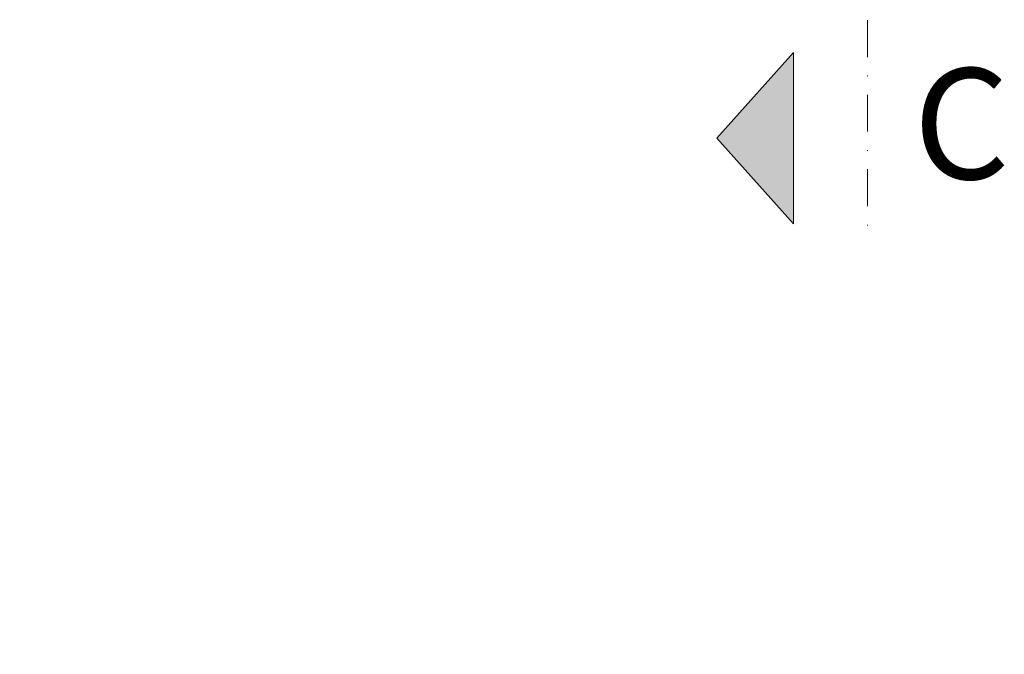
# Model space of a CAD drawing. Units: millimetres. Extents: x 164 to 6104, y -607 to 4643.
# Drawn here: x 703 to 836, y 3463 to 3549 of the extents above; entities that cross this region are included whole.
import ezdxf
from ezdxf import colors
from ezdxf.entities.mleader import LeaderData, LeaderLine
from ezdxf.enums import TextEntityAlignment as Align
from ezdxf.math import Vec2, Vec3

# ---------------------------------------------------------------- set-up
doc = ezdxf.new("R2010")
doc.units = ezdxf.units.MM
doc.linetypes.add('DASHDOT', pattern=[1, 0.5, -0.25, 0, -0.25])
doc.layers.add('DLS_Multileader', color=254, linetype='Continuous', lineweight=0)
doc.layers.add('DLS_Sembol', color=1, linetype='Continuous', lineweight=0)
doc.styles.get("Standard").update_dxf_attribs({"font": 'arial.ttf'})
doc.styles.add('text1', font='arial.ttf')

# ---------------------------------------------------------------- blocks, each defined once
blk = doc.blocks.new('*U83')
blk.add_hatch(color=256).paths.add_polyline_path([(-5.49, 27.97), (-5.49, 4.77), (-15.89, 16.37)])
at = {"linetype": 'DASHDOT', "ltscale": 10}
blk.add_lwpolyline([(4.51, -343), (4.51, 29)], dxfattribs=at)
blk.add_lwpolyline([(-5.49, 27.97), (-5.49, 4.77), (-15.89, 16.37), (-5.49, 27.97)])
at = {"linetype": 'Continuous', "style": 'text1'}
blk.add_attdef('A', text='', height=15, dxfattribs=at).set_placement((17.25, 16.37), align=Align.MIDDLE)
blk = doc.blocks.new('_Dot')
at = {"color": 0, "linetype": 'ByBlock', "lineweight": -2}
blk.add_line((-0.5, 0), (-1, 0), dxfattribs=at)
at = {"color": 0, "linetype": 'ByBlock', "const_width": 0.5}
blk.add_lwpolyline([(-0.25, 0, 1), (0.25, 0, 1)], format="xyb", close=True, dxfattribs=at)

msp = doc.modelspace()

# ---------------------------------------------------------------- block references
at = {"layer": 'DLS_Sembol'}
ref = msp.add_blockref('*U83', (813.29, 3548.85), dxfattribs=dict(at, xscale=-1, rotation=180))
ref.add_attrib('A', 'C', dxfattribs={"layer": '0', "linetype": 'Continuous', "height": 15, "style": 'text1'}).set_placement((830.54, 3532.48), align=Align.MIDDLE)

# ---------------------------------------------------------------- leaders
at = {"layer": 'DLS_Multileader'}
ml = msp.add_multileader_mtext('Standard', dxfattribs=at)
ml.set_content('\\A1;KDP50 Profili (40x49x40; 2 mm) ', color=256)
ml.set_leader_properties(color=256)
ml.set_arrow_properties(name='DOT')
ml.build(insert=Vec2(0, 0))
ml.multileader.update_dxf_attribs({"dogleg_length": 20, "arrow_head_size": 6})
ctx = ml.context
ctx.base_point, ctx.char_height, ctx.arrow_head_size, ctx.landing_gap_size, ctx.plane_origin = Vec3(344.43, 3563.34), 12, 6, 10, Vec3(700.17, 3509.14)
ctx.text_align_type = 2
notes = []
notes.append((ctx, [(0, (1, 1, 0), (622.04, 3563.34), (-1, 0), 20, [(0, [(748.43, 3686.33)], 0, [])])]))
ctx.mtext.insert, ctx.mtext.alignment, ctx.mtext.line_spacing_factor, ctx.mtext.flow_direction = Vec3(592.04, 3571.1), 3, 0.75, 5
ml = msp.add_multileader_mtext('Standard', dxfattribs=at)
ml.set_content('\\A1;KDP L50 Braket', color=256)
ml.set_leader_properties(color=256)
ml.set_arrow_properties(name='DOT')
ml.build(insert=Vec2(0, 0))
ml.multileader.update_dxf_attribs({"dogleg_length": 20, "arrow_head_size": 6})
ctx = ml.context
ctx.base_point, ctx.char_height, ctx.arrow_head_size, ctx.landing_gap_size, ctx.plane_origin = Vec3(462.19, 3538.43), 12, 6, 10, Vec3(699.17, 3484.23)
ctx.text_align_type = 2
notes.append((ctx, [(0, (1, 1, 0), (621.04, 3538.43), (-1, 0), 20, [(0, [(726.84, 3644.73)], 0, [])])]))
ctx.mtext.insert, ctx.mtext.alignment, ctx.mtext.line_spacing_factor, ctx.mtext.flow_direction = Vec3(591.04, 3544.53), 3, 0.75, 5
ml = msp.add_multileader_mtext('Standard', dxfattribs=at)
ml.set_content('\\A1;Matkap uçlu mantolama vidası', color=256)
ml.set_leader_properties(color=256)
ml.set_arrow_properties(name='DOT')
ml.build(insert=Vec2(0, 0))
ml.multileader.update_dxf_attribs({"dogleg_length": 20, "arrow_head_size": 6})
ctx = ml.context
ctx.base_point, ctx.char_height, ctx.arrow_head_size, ctx.landing_gap_size, ctx.plane_origin = Vec3(357.43, 3515.78), 12, 6, 10, Vec3(699.17, 3461.59)
ctx.text_align_type = 2
notes.append((ctx, [(0, (1, 1, 0), (621.04, 3515.78), (-1, 0), 20, [(0, [(749.31, 3644.41)], 0, [])])]))
ctx.mtext.insert, ctx.mtext.alignment, ctx.mtext.line_spacing_factor, ctx.mtext.flow_direction = Vec3(591.04, 3523.45), 3, 0.75, 5
for ctx, leaders in notes:
    for number, flags, end, landing, length, lines in leaders:
        leader = LeaderData()
        leader.index, (leader.has_last_leader_line, leader.has_dogleg_vector, leader.attachment_direction) = number, flags
        leader.last_leader_point, leader.dogleg_vector, leader.dogleg_length = Vec3(end), Vec3(landing), length
        for number, points, colour, breaks in lines:
            line = LeaderLine()
            line.index, line.vertices, line.color, line.breaks = number, Vec3.list(points), colors.encode_raw_color(colour), breaks
            leader.lines.append(line)
        ctx.leaders.append(leader)

doc.saveas('drawing.dxf')
